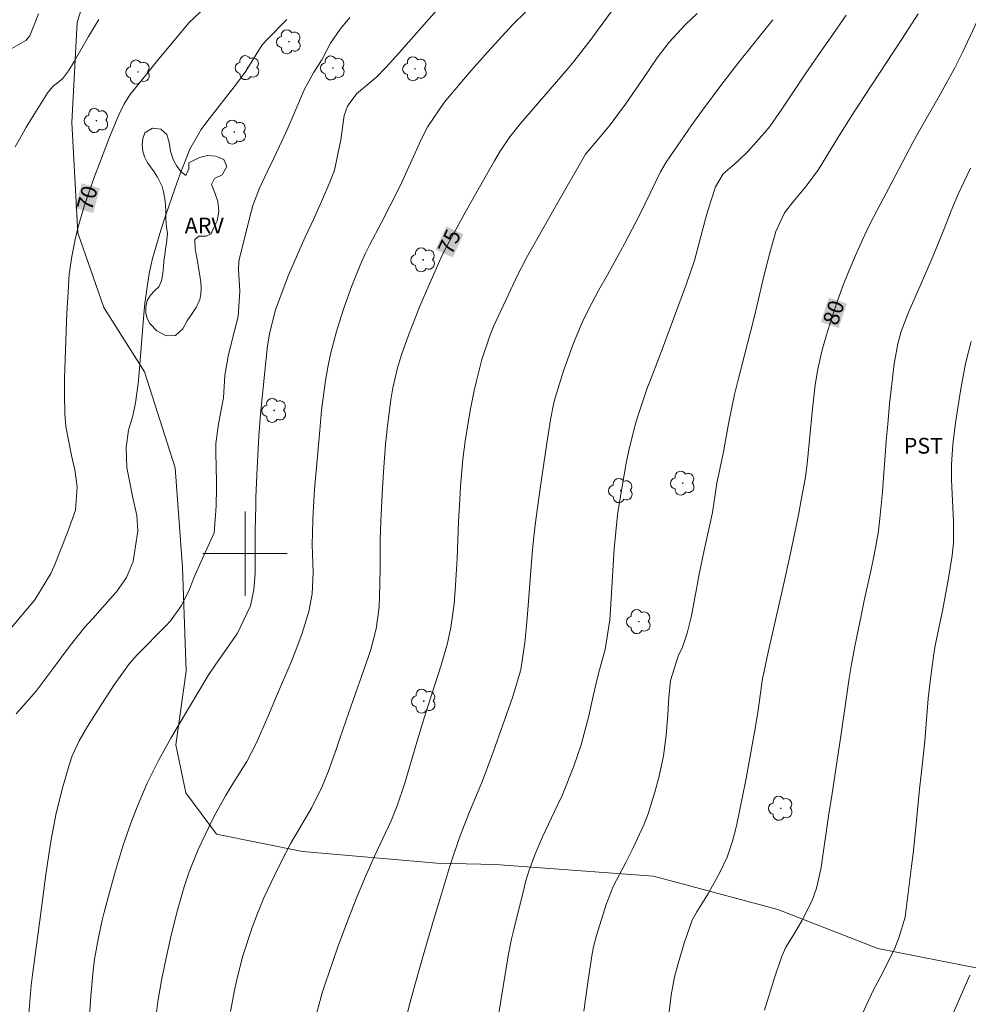
# Model space of a CAD drawing. Units: metres. Extents: x 286010 to 286525, y 1666587 to 1667152.
# Drawn here: x 286279 to 286369, y 1666957 to 1667051 of the extents above; entities that cross this region are included whole.
import ezdxf
from ezdxf.enums import TextEntityAlignment as Align

# ---------------------------------------------------------------- set-up
doc = ezdxf.new("R2010")
doc.units = ezdxf.units.M
doc.header["$MEASUREMENT"] = 0
for name, color, linetype, lineweight, true_color in [('Arvores_Isoladas', 7, 'Continuous', 18, 0x00ff33), ('Curvas_Intermediarias', 7, 'Continuous', 9, 0x783c14), ('Curvas_Mestras', 7, 'Continuous', 20, 0x783c14), ('Topon_Cultura', 7, 'Continuous', 9, 0x00ff33), ('Topon_Curvas_Mestras', 7, 'Continuous', 9, 0x783c14), ('Topon_Vegetacao', 7, 'Continuous', 9, 0x00ff33), ('Vegetacao', 7, 'Orla8', 9, 0x00ff33)]:
    doc.layers.add(name, color=color, linetype=linetype, lineweight=lineweight, true_color=true_color)
doc.layers.add('Malha_Coordenadas', color=7, linetype='Continuous', lineweight=15)
doc.layers.add('Topon_Curvas_Mestras_Masc', color=255, linetype='Continuous', lineweight=9)
doc.styles.add('Arial', font='arial.ttf', dxfattribs={"height": 1.5})
doc.styles.get("Standard").update_dxf_attribs({"font": 'arial.ttf'})
doc.linetypes.add('Orla8', pattern='A,6,-0.5,["V",Standard,S=1,R=0,X=-0.5,Y=-1],-0.5,6,-0.5,["V",Standard,S=1,R=0,X=-0.5,Y=-1],-0.5', length=14)

# ---------------------------------------------------------------- blocks, each defined once
blk = doc.blocks.new('Arvore')
at = {"layer": 'Arvores_Isoladas'}
blk.add_lwpolyline([(-0.718, 0.493, 0.872324), (-0.722, -0.551, 0.862983), (0.284, -0.827, 0.900105), (0.89, 0.029, 0.863155), (0.262, 0.861, 0.882486)], format="xyb", close=True, dxfattribs=at)
blk.add_circle((0, 0), 0.0286, dxfattribs=at)

msp = doc.modelspace()

# ---------------------------------------------------------------- linework, layer by layer
at = {"layer": 'Curvas_Intermediarias', "flags": 128}
for points, elevation in [([(286277.596, 1667047.882), (286279.147, 1667048.767), (286279.536, 1667049.209), (286280.356, 1667051.276)], 68), ([(286278.147, 1667038.657), (286278.926, 1667040.056), (286279.203, 1667040.513), (286281.256, 1667043.81), (286281.773, 1667044.425), (286282.638, 1667045.105), (286283.232, 1667045.869), (286283.769, 1667046.756), (286285.125, 1667049.147), (286286.101, 1667050.745)], 69), ([(286278.235, 1666984.782), (286280.128, 1666986.905), (286281.721, 1666989.065), (286283.278, 1666991.159), (286284.75, 1666992.969), (286285.518, 1666993.848), (286287.409, 1666995.949), (286287.769, 1666996.374), (286288.722, 1666997.743), (286289.365, 1666999.265), (286289.808, 1667002.18), (286289.698, 1667003.61), (286289.305, 1667005.452), (286288.772, 1667008.173), (286288.699, 1667010.098), (286288.933, 1667011.738), (286289.336, 1667013.107), (286289.577, 1667014.327), (286289.833, 1667016.176), (286289.891, 1667016.796), (286290.332, 1667022.373), (286290.462, 1667023.789), (286290.895, 1667026.623), (286291.209, 1667028.035), (286291.998, 1667030.744), (286292.424, 1667032.089), (286293.344, 1667034.756), (286293.837, 1667036.078), (286294.749, 1667038.414), (286295.835, 1667040.31), (286296.355, 1667041.016), (286299.199, 1667044.649), (286300.07, 1667045.84), (286301.623, 1667048.351), (286302.108, 1667048.834), (286303.963, 1667050.736)], 71), ([(286279.418, 1666955.921), (286279.532, 1666957.445), (286279.683, 1666958.966), (286279.807, 1666959.977), (286280.55, 1666965.634), (286281.073, 1666969.515), (286281.419, 1666971.839), (286281.575, 1666972.831), (286282.051, 1666975.354), (286282.678, 1666977.843), (286283.237, 1666979.812), (286283.569, 1666980.801), (286284.232, 1666982.22), (286285.019, 1666983.577), (286286.385, 1666985.732), (286287.544, 1666987.536), (286289.007, 1666989.573), (286289.488, 1666990.111), (286289.738, 1666990.371), (286292.499, 1666993.162), (286292.906, 1666993.605), (286293.962, 1666995.065), (286294.759, 1666996.685), (286295.137, 1666997.707), (286295.908, 1666999.484), (286297.047, 1667001.988), (286297.26, 1667004.499), (286297.296, 1667006.246), (286297.29, 1667006.829), (286297.227, 1667009.635), (286297.235, 1667010.459), (286297.483, 1667012.328), (286297.939, 1667014.819), (286298.082, 1667016.92), (286298.393, 1667018.761), (286298.769, 1667020.31), (286299.358, 1667022.538), (286299.492, 1667024.95), (286299.368, 1667026.986), (286299.4, 1667027.71), (286299.468, 1667028.07), (286300.58, 1667032.491), (286300.741, 1667033.064), (286301.367, 1667034.732), (286302.13, 1667036.349), (286302.728, 1667037.56), (286303.965, 1667040.205), (286305.011, 1667042.653), (286305.632, 1667044.074), (286306.539, 1667045.756), (286307.288, 1667046.904), (286308.127, 1667048.489), (286309.031, 1667049.841), (286309.943, 1667050.953)], 72), ([(286318.18, 1667051.599), (286314.612, 1667047.553), (286313.377, 1667046.187), (286312.531, 1667045.299), (286310.589, 1667043.677), (286309.739, 1667042.503), (286309.405, 1667041.615), (286309.111, 1667039.308), (286308.485, 1667036.443), (286308.042, 1667035.28), (286307.254, 1667033.46), (286306.49, 1667031.753), (286305.705, 1667030.056), (286305.2, 1667028.915), (286304.14, 1667026.449), (286303.81, 1667025.636), (286302.902, 1667023.158), (286302.34, 1667021.053), (286302.142, 1667019.759), (286301.942, 1667017.954), (286301.477, 1667013.252), (286301.31, 1667011.154), (286301.2, 1667009.37), (286301.142, 1667008.126), (286301.034, 1667005.362), (286301.01, 1667004.565), (286300.971, 1667002.172), (286300.946, 1666998.147), (286300.844, 1666996.576), (286300.513, 1666995.05), (286299.283, 1666992.45), (286297.996, 1666990.576), (286297.23, 1666989.507), (286296.496, 1666988.415), (286292.954, 1666982.461), (286291.774, 1666980.343), (286290.684, 1666978.182), (286289.747, 1666975.95), (286289.157, 1666974.398), (286288.39, 1666972.215), (286287.717, 1666970.002), (286287.301, 1666968.516), (286286.608, 1666965.934), (286286.422, 1666965.183), (286286.058, 1666963.532), (286285.699, 1666961.458), (286285.527, 1666960.065), (286285.339, 1666957.969), (286285.103, 1666954.61)], 73), ([(286326.661, 1667051.462), (286325.486, 1667050.3), (286325.11, 1667049.898), (286323.075, 1667047.668), (286321.54, 1667045.952), (286320.786, 1667045.083), (286318.919, 1667042.87), (286317.356, 1667040.573), (286316.764, 1667039.412), (286314.794, 1667035.088), (286313.78, 1667033.066), (286312.925, 1667031.412), (286311.815, 1667029.31), (286311.446, 1667028.563), (286310.934, 1667027.423), (286310.153, 1667025.437), (286309.421, 1667023.433), (286309.087, 1667022.421), (286308.682, 1667021.115), (286308.114, 1667018.963), (286307.89, 1667017.873), (286307.647, 1667016.461), (286307.276, 1667013.621), (286307.096, 1667011.72), (286306.84, 1667008.866), (286306.665, 1667006.82), (286306.579, 1667005.634), (286306.453, 1667003.259), (286306.401, 1667001.956), (286306.387, 1667000.882), (286306.478, 1666998.198), (286306.369, 1666996.183), (286306.07, 1666994.517), (286305.423, 1666992.453), (286304.718, 1666990.567), (286304.338, 1666989.635), (286302.99, 1666986.454), (286302.175, 1666984.495), (286301.043, 1666981.949), (286300.161, 1666980.252), (286298.702, 1666977.926), (286298.134, 1666976.983), (286297.071, 1666975.057), (286296.577, 1666974.073), (286295.542, 1666971.894), (286294.698, 1666969.785), (286294.22, 1666968.347), (286293.53, 1666965.913), (286292.909, 1666963.461), (286292.373, 1666960.989), (286292.069, 1666959.46), (286291.717, 1666957.453), (286291.579, 1666956.444)], 74), ([(286306.775, 1666956.291), (286307.325, 1666958.263), (286307.639, 1666959.239), (286308.33, 1666961.247), (286308.798, 1666962.558), (286309.779, 1666965.162), (286310.632, 1666967.352), (286311.436, 1666969.317), (286312.306, 1666971.254), (286313.877, 1666974.629), (286314.501, 1666976.124), (286315.166, 1666978.093), (286316.42, 1666982.395), (286317.063, 1666984.497), (286318.637, 1666989.404), (286319.238, 1666991.491), (286319.552, 1666992.977), (286319.867, 1666995.232), (286319.974, 1666996.5), (286320.044, 1666997.514), (286320.156, 1666999.543), (286320.297, 1667003.052), (286320.399, 1667005.16), (286320.473, 1667006.407), (286320.701, 1667008.979), (286320.918, 1667010.686), (286321.399, 1667013.59), (286321.77, 1667015.488), (286321.985, 1667016.43), (286322.489, 1667018.434), (286323.29, 1667020.801), (286323.624, 1667021.566), (286324.755, 1667024.012), (286325.972, 1667026.597), (286326.265, 1667027.197), (286326.788, 1667028.18), (286329.339, 1667032.682), (286332.345, 1667037.945), (286333.591, 1667039.406), (286334.69, 1667040.729), (286336.162, 1667042.714), (286337.789, 1667045.048), (286339.165, 1667047.094), (286340.301, 1667048.605), (286341.87, 1667050.264), (286342.956, 1667051.32)], 76), ([(286315.435, 1666956.413), (286315.678, 1666957.387), (286316.125, 1666958.998), (286317.027, 1666962.136), (286317.941, 1666965.269), (286318.408, 1666966.832), (286319.467, 1666970.321), (286320.382, 1666973.047), (286321.34, 1666975.48), (286322.559, 1666978.427), (286323.575, 1666981.148), (286325.425, 1666986.318), (286326.196, 1666988.951), (286326.595, 1666991.559), (286326.748, 1666993.137), (286326.918, 1666995.078), (286327.297, 1667000.013), (286327.442, 1667001.619), (286327.636, 1667003.219), (286328.082, 1667006.402), (286328.687, 1667010.5), (286329.057, 1667012.912), (286329.236, 1667013.858), (286329.385, 1667014.482), (286329.47, 1667014.791), (286330.271, 1667017.363), (286331.216, 1667020.005), (286332.054, 1667021.959), (286332.643, 1667023.188), (286333.6, 1667024.994), (286334.442, 1667026.486), (286335.686, 1667028.736), (286336.087, 1667029.493), (286337.478, 1667032.156), (286338.579, 1667034.362), (286339.481, 1667036.274), (286340.018, 1667037.179), (286342.477, 1667040.75), (286343.473, 1667042.131), (286345.214, 1667044.491), (286346.921, 1667046.691), (286348.351, 1667048.469), (286350.15, 1667050.733)], 77), ([(286324.088, 1666956.149), (286324.993, 1666961.786), (286325.322, 1666963.407), (286325.476, 1666964.051), (286326.552, 1666968.386), (286326.659, 1666968.805), (286326.968, 1666969.839), (286327.538, 1666971.385), (286328.275, 1666973.096), (286329.424, 1666975.495), (286330.147, 1666977.029), (286331.254, 1666979.81), (286331.936, 1666981.829), (286332.671, 1666984.598), (286333.082, 1666986.465), (286333.444, 1666987.967), (286333.702, 1666988.964), (286334.219, 1666990.893), (286334.655, 1666993.716), (286334.691, 1666994.192), (286335.082, 1667000.471), (286335.225, 1667002.076), (286335.41, 1667003.675), (286335.527, 1667004.472), (286335.656, 1667005.266), (286336.234, 1667008.584), (286336.473, 1667009.814), (286336.998, 1667011.97), (286337.19, 1667012.663), (286337.321, 1667013.074), (286338.247, 1667015.813), (286338.434, 1667016.248), (286339.499, 1667018.987), (286341.145, 1667023.425), (286341.952, 1667025.637), (286342.705, 1667027.866), (286343.753, 1667031.798), (286344.022, 1667032.705), (286344.708, 1667034.852), (286345.454, 1667036.073), (286346.782, 1667037.223), (286347.829, 1667038.249), (286349.341, 1667039.946), (286349.861, 1667040.568), (286351.026, 1667042.23), (286353.229, 1667045.547), (286354.773, 1667047.793), (286355.646, 1667049.022), (286357.137, 1667051.149)], 78), ([(286332.2, 1666956.534), (286332.618, 1666959.478), (286332.997, 1666961.97), (286333.12, 1666962.636), (286333.403, 1666963.729), (286334.309, 1666966.678), (286334.989, 1666968.361), (286336.22, 1666970.718), (286336.868, 1666971.977), (286337.923, 1666974.284), (286338.318, 1666975.289), (286338.96, 1666977.35), (286339.359, 1666978.863), (286339.779, 1666980.787), (286340.035, 1666982.739), (286340.188, 1666984.707), (286340.269, 1666986.337), (286340.42, 1666987.952), (286341.16, 1666990.251), (286341.59, 1666991.125), (286342.035, 1666992.44), (286342.434, 1666994.102), (286342.892, 1666996.667), (286343.127, 1666997.894), (286343.641, 1667000.34), (286344.272, 1667003.189), (286344.421, 1667003.925), (286344.845, 1667006.692), (286345.447, 1667009.526), (286345.957, 1667012.329), (286346.523, 1667015.119), (286346.853, 1667016.504), (286348.039, 1667021.082), (286348.406, 1667022.576), (286349.308, 1667026.372), (286349.878, 1667028.585), (286350.444, 1667030.621), (286351.261, 1667032.371), (286352.07, 1667033.401), (286353.333, 1667034.907), (286354.497, 1667036.483), (286356.434, 1667039.656), (286357.685, 1667041.639), (286358.849, 1667043.442), (286362.416, 1667048.872), (286363.971, 1667051.28)], 79), ([(286349.361, 1666956.626), (286350.299, 1666959.605), (286351.018, 1666961.745), (286351.386, 1666962.618), (286352.237, 1666963.966), (286352.954, 1666965.174), (286353.912, 1666967.061), (286354.309, 1666968.227), (286354.718, 1666970.035), (286354.819, 1666970.645), (286355.466, 1666975.07), (286355.792, 1666977.219), (286356.352, 1666980.798), (286356.658, 1666982.868), (286357.024, 1666985.52), (286357.42, 1666988.168), (286357.647, 1666989.486), (286357.967, 1666991.209), (286358.548, 1666994.105), (286358.857, 1666995.55), (286359.515, 1666998.504), (286359.804, 1666999.879), (286360.16, 1667001.955), (286360.338, 1667003.348), (286360.57, 1667005.863), (286360.681, 1667007.248), (286360.833, 1667009.325), (286360.947, 1667010.709), (286361.086, 1667012.314), (286361.263, 1667014.223), (286361.462, 1667016.13), (286361.703, 1667018.032), (286362.057, 1667019.931), (286362.367, 1667021.109), (286363.103, 1667023.003), (286364.391, 1667025.946), (286365.401, 1667028.311), (286366.369, 1667030.694), (286367.115, 1667032.575), (286367.744, 1667034.096), (286368.938, 1667036.639)], 81), ([(286358.496, 1666955.91), (286359.71, 1666958.483), (286360.591, 1666960.146), (286361.753, 1666962.523), (286362.127, 1666963.512), (286362.726, 1666965.475), (286362.786, 1666965.762), (286363.348, 1666970.306), (286363.493, 1666971.527), (286363.753, 1666973.973), (286364.087, 1666977.618), (286364.434, 1666980.423), (286364.617, 1666982.2), (286364.941, 1666986.235), (286365.103, 1666987.852), (286365.425, 1666990.268), (286365.566, 1666991.068), (286365.719, 1666991.865), (286366.304, 1666994.713), (286366.852, 1666997.656), (286367.198, 1666999.812), (286367.326, 1667001.018), (286367.328, 1667003.042), (286367.15, 1667007.014), (286367.144, 1667008.46), (286367.232, 1667009.904), (286367.284, 1667010.383), (286367.537, 1667012.423), (286367.672, 1667013.439), (286367.985, 1667015.465), (286368.461, 1667018.062), (286369.014, 1667020.165)], 82), ([(286366.921, 1666955.448), (286368.887, 1666959.944)], 83)]:
    msp.add_lwpolyline(points, dxfattribs=dict(at, elevation=elevation))
at = {"layer": 'Curvas_Mestras', "flags": 128}
for points, elevation in [([(286277.132, 1666992.188), (286279.164, 1666994.583), (286280.024, 1666995.613), (286281.543, 1666998.122), (286281.84, 1666998.82), (286283.124, 1667002.01), (286283.897, 1667004.143), (286284.039, 1667006.354), (286283.824, 1667007.963), (286283.499, 1667009.337), (286282.978, 1667012.087), (286282.88, 1667013.323), (286282.837, 1667015.108), (286282.848, 1667016.713), (286282.87, 1667017.515), (286283.002, 1667021.179), (286283.073, 1667022.878), (286283.172, 1667024.859), (286283.296, 1667026.553), (286283.525, 1667028.234), (286283.859, 1667029.838), (286284.112, 1667030.91), (286284.711, 1667033.028), (286285.691, 1667035.835), (286286.154, 1667037.083), (286287.123, 1667039.564), (286287.989, 1667041.694), (286288.474, 1667042.667), (286289.062, 1667043.579), (286290.527, 1667045.435), (286291.675, 1667046.846), (286294.339, 1667050.046), (286294.701, 1667050.463), (286296.702, 1667052.361)], 70), ([(286298.602, 1666956.502), (286299.021, 1666958.695), (286299.272, 1666959.784), (286299.801, 1666961.793), (286300.671, 1666964.48), (286301.173, 1666965.802), (286301.792, 1666967.291), (286302.813, 1666969.499), (286303.362, 1666970.586), (286304.361, 1666972.488), (286305.087, 1666973.723), (286306.33, 1666975.883), (286307.341, 1666977.886), (286307.906, 1666979.274), (286308.663, 1666981.39), (286309.012, 1666982.435), (286309.858, 1666984.894), (286311.732, 1666990.227), (286311.946, 1666990.878), (286312.463, 1666992.867), (286312.74, 1666994.9), (286312.81, 1666997.052), (286312.833, 1666998.771), (286312.854, 1667001.35), (286312.906, 1667003.068), (286313.026, 1667005.643), (286313.161, 1667007.787), (286313.356, 1667010.36), (286313.527, 1667012.159), (286313.853, 1667014.603), (286314.053, 1667015.747), (286314.49, 1667017.654), (286314.866, 1667018.904), (286315.523, 1667020.749), (286316.219, 1667022.521), (286316.622, 1667023.512), (286317.459, 1667025.481), (286318.597, 1667028.061), (286319.002, 1667028.878), (286319.43, 1667029.684), (286320.895, 1667032.364), (286321.773, 1667033.931), (286323.705, 1667037.316), (286324.261, 1667038.244), (286325.168, 1667039.589), (286326.176, 1667040.858), (286330.618, 1667045.995), (286331.26, 1667046.756), (286332.91, 1667048.896), (286333.46, 1667049.657), (286334.997, 1667051.747)], 75), ([(286339.469, 1666949.387), (286340.508, 1666958.05), (286340.811, 1666959.778), (286341.152, 1666961.068), (286341.731, 1666962.985), (286342.504, 1666965.166), (286342.94, 1666965.968), (286344.035, 1666967.745), (286345.15, 1666969.763), (286345.807, 1666971.15), (286346.338, 1666972.698), (286346.613, 1666973.755), (286346.731, 1666974.289), (286347.581, 1666978.468), (286347.854, 1666979.872), (286348.243, 1666981.982), (286348.489, 1666983.392), (286348.772, 1666985.123), (286349.194, 1666988.124), (286349.326, 1666988.829), (286349.729, 1666990.635), (286351.21, 1666997.171), (286351.817, 1666999.893), (286352.394, 1667002.622), (286352.634, 1667003.861), (286352.863, 1667005.102), (286353.251, 1667007.273), (286353.369, 1667008.059), (286353.421, 1667008.533), (286353.927, 1667013.76), (286354.183, 1667016.025), (286354.436, 1667017.522), (286354.813, 1667019.224), (286355.258, 1667020.793), (286355.734, 1667022.305), (286356.243, 1667023.831), (286356.786, 1667025.343), (286357.379, 1667026.836), (286358.007, 1667028.316), (286358.673, 1667029.815), (286359.345, 1667031.244), (286360.077, 1667032.644), (286361.202, 1667034.73), (286363.464, 1667039.07), (286363.98, 1667039.994), (286366.102, 1667043.687), (286367.453, 1667046.16), (286367.96, 1667047.167), (286368.206, 1667047.674), (286369.592, 1667050.583)], 80)]:
    msp.add_lwpolyline(points, dxfattribs=dict(at, elevation=elevation))
at = {"layer": 'Malha_Coordenadas', "flags": 128}
for points in [[(286300, 1667004), (286300, 1666996)], [(286304, 1667000), (286296, 1667000)]]:
    msp.add_lwpolyline(points, dxfattribs=at)
at = {"layer": 'Topon_Curvas_Mestras_Masc'}
for points in [[(286285.562, 1667032.364, 70), (286286.213, 1667034.71, 70), (286283.822, 1667032.847, 70), (286284.473, 1667035.194, 70)], [(286319.746, 1667028.137, 75), (286320.767, 1667030.347, 75), (286318.106, 1667028.894, 75), (286319.127, 1667031.105, 75)], [(286356.427, 1667021.446, 80), (286357.195, 1667023.757, 80), (286354.714, 1667022.015, 80), (286355.481, 1667024.326, 80)]]:
    msp.add_solid(points, dxfattribs=at)
at = {"layer": 'Vegetacao', "flags": 128}
msp.add_lwpolyline([(286288.702, 1666592.309), (286287.212, 1666594.224), (286283.226, 1666600.838), (286279.341, 1666606.351), (286276.482, 1666613.553), (286273.535, 1666618.939), (286271.857, 1666622.952), (286266.717, 1666631.374), (286263.478, 1666634.68), (286258.15, 1666640.077), (286253.385, 1666644.181), (286246.783, 1666651.716), (286245.215, 1666659.517), (286246.392, 1666668.621), (286249.924, 1666672.134), (286256.197, 1666675.25), (286262.648, 1666676.492), (286269.23, 1666675.775), (286274.155, 1666673.88), (286278.881, 1666673.474), (286282.395, 1666674.168), (286284.252, 1666678.537), (286285.161, 1666680.531), (286286.399, 1666686.137), (286286.69, 1666692.644), (286286.198, 1666700.277), (286284.144, 1666705.437), (286280.685, 1666709.695), (286276.516, 1666713.221), (286272.181, 1666717.2), (286265.978, 1666721.857), (286260.705, 1666725.298), (286254.268, 1666728.346), (286247.824, 1666732.296), (286243.557, 1666737.384), (286241.515, 1666742.952), (286240.848, 1666750.208), (286240.173, 1666753.416), (286238.019, 1666759.024), (286233.854, 1666765.102), (286229.884, 1666769.568), (286226.429, 1666774.433), (286224.469, 1666777.768), (286223.38, 1666781.114), (286222.759, 1666785.034), (286221.596, 1666788.013), (286218.716, 1666791.258), (286214.583, 1666794.569), (286211.375, 1666797.625), (286209.402, 1666800.824), (286208.529, 1666804.135), (286209.334, 1666806.7), (286210.688, 1666808.953), (286211.58, 1666811.698), (286212.019, 1666814.058), (286211.229, 1666817.129), (286208.78, 1666819.645), (286202.775, 1666821.08), (286198.699, 1666820.915), (286193.685, 1666820.493), (286188.546, 1666821.572), (286184.979, 1666824.159), (286183.354, 1666827.399), (286183.62, 1666831.065), (286185.335, 1666833.803), (286186.491, 1666837.312), (286186.526, 1666842.717), (286185.547, 1666847.499), (286183.542, 1666851.82), (286178.715, 1666858.663), (286175.079, 1666862.069), (286170.849, 1666865.642), (286165.762, 1666868.585), (286160.19, 1666870.649), (286154.914, 1666872.994), (286151.007, 1666875.118), (286147.141, 1666877.539), (286142.796, 1666880.41), (286139.344, 1666883.859), (286135.252, 1666886.518), (286130.564, 1666885.771), (286126.824, 1666883.203), (286126.11, 1666881.282), (286124.111, 1666877.884), (286121.394, 1666876.966), (286118.845, 1666877.743), (286116.386, 1666880.048), (286114.297, 1666880.788), (286112.174, 1666880.029), (286110.822, 1666878.824), (286110.565, 1666876.827), (286110.788, 1666874.531), (286110.409, 1666872.057), (286108.373, 1666870.186), (286105.904, 1666869.022), (286101.672, 1666867.766), (286097.647, 1666866.03), (286094.306, 1666862.795), (286092.529, 1666857.798), (286089.599, 1666850.451), (286087.482, 1666845.092), (286084.837, 1666840.445), (286081.872, 1666837.084), (286077.216, 1666834.739), (286073.705, 1666831.912), (286070.724, 1666827.314), (286069.34, 1666822.719), (286070.299, 1666818.63), (286073.066, 1666815.041), (286074.883, 1666812.358), (286075.452, 1666809.46), (286074.835, 1666805.289), (286072.774, 1666801.256), (286072.007, 1666795.62), (286073.916, 1666791.145), (286077.921, 1666787.599), (286081.02, 1666784.517), (286084.287, 1666780.814), (286087.209, 1666776.727), (286092.517, 1666773.375), (286098.749, 1666771.574), (286103.524, 1666770.998), (286107.138, 1666771.007), (286109.978, 1666770.202), (286111.307, 1666768.154), (286112.65, 1666765.109), (286113.335, 1666761.584), (286116.534, 1666758.201), (286120.597, 1666757.934), (286124.013, 1666758.248), (286127.162, 1666759.716), (286130.527, 1666762.909), (286131.281, 1666768.233), (286129.951, 1666772.892), (286129.191, 1666780.236), (286130.183, 1666783.96), (286133.683, 1666788.369), (286135.539, 1666792.63), (286136.172, 1666798.024), (286135.852, 1666802.423), (286134.755, 1666806.754), (286135.126, 1666811.53), (286136.976, 1666814.528), (286142.33, 1666815.31), (286148.126, 1666814.379), (286151.795, 1666812.134), (286154.174, 1666807.698), (286154.197, 1666804.096), (286153.381, 1666798.785), (286153.09, 1666791.16), (286152.806, 1666784.886), (286152.373, 1666778.566), (286152.1, 1666770.27), (286151.791, 1666764.518), (286151.714, 1666757.87), (286151.438, 1666750.855), (286150.178, 1666746.356), (286148.31, 1666743.778), (286147.002, 1666741.408), (286145.056, 1666736.868), (286143.226, 1666731.695), (286142.413, 1666724.751), (286141.54, 1666719.225), (286140.192, 1666716.47), (286138.002, 1666716.004), (286134.599, 1666717.588), (286130.209, 1666719.784), (286120.298, 1666724.253), (286093.494, 1666735.612), (286065.434, 1666748.71), (286047.852, 1666757.456), (286044.816, 1666760.201), (286044.038, 1666763.964), (286044.089, 1666768.808), (286045.646, 1666786.345), (286047.875, 1666807.082), (286050.726, 1666824.528), (286053.942, 1666841.583), (286055.119, 1666849.483), (286056.118, 1666854.594), (286056.203, 1666858.738), (286056.661, 1666865.123), (286059.276, 1666883.819), (286063.986, 1666907.841), (286069.898, 1666939.485), (286072.02, 1666949.269), (286073.954, 1666965.106), (286077.214, 1666986.854), (286081.039, 1667013.16), (286085.862, 1667046.495), (286091.159, 1667078.124), (286093.066, 1667085.724), (286095.322, 1667093.813), (286099.095, 1667099.291), (286103.597, 1667103.377), (286110.588, 1667105.334), (286119.69, 1667105.998), (286128.099, 1667106.588), (286135.348, 1667109.272), (286143.918, 1667114.647), (286148.662, 1667118.582), (286153.346, 1667120.142), (286160.036, 1667119.979), (286167.818, 1667119.227), (286177.254, 1667118.045), (286187.102, 1667116.607), (286201.02, 1667114.033), (286213.701, 1667111.173), (286221.601, 1667109.52), (286232.112, 1667105.967), (286235.318, 1667104.477), (286237.916, 1667102.407), (286238.516, 1667100.548), (286238.237, 1667098.914), (286237.648, 1667097.853), (286236.689, 1667097.031), (286234.976, 1667096.723), (286230.383, 1667097.579), (286224.641, 1667099.02), (286220.955, 1667099.803), (286215.105, 1667099.958), (286209.397, 1667100.062), (286205.032, 1667099.967), (286201.241, 1667097.994), (286196.836, 1667095.412), (286192.696, 1667094.78), (286188.039, 1667095.239), (286182.812, 1667097.967), (286177.576, 1667098.803), (286175.041, 1667098.516), (286172.387, 1667097.385), (286170.787, 1667096.253), (286168.819, 1667093.783), (286167.639, 1667087.942), (286167.169, 1667084.575), (286166.866, 1667080.72), (286166.266, 1667074.84), (286166.718, 1667070.391), (286167.973, 1667069.209), (286169.813, 1667068.586), (286176.779, 1667066.2), (286183.951, 1667064.967), (286187.257, 1667064.665), (286190.946, 1667066.321), (286193.923, 1667069.807), (286197.537, 1667071.862), (286202.922, 1667071.861), (286207.409, 1667069.426), (286209.38, 1667066.784), (286210.266, 1667063.206), (286211.402, 1667059.251), (286212.019, 1667055.854), (286214.159, 1667053.603), (286217.348, 1667054.063), (286219.177, 1667056.185), (286220.344, 1667059.578), (286222.377, 1667062.329), (286223.854, 1667062.944), (286226.183, 1667063.216), (286229.295, 1667062.989), (286232.309, 1667060.573), (286233.197, 1667056.421), (286233.168, 1667052.253), (286232.842, 1667044.537), (286233.276, 1667035.633), (286234.362, 1667030.501), (286237.055, 1667028.408), (286240.396, 1667028.355), (286244.564, 1667029.92), (286246.008, 1667033.165), (286246.142, 1667037.245), (286245.938, 1667044.726), (286245.825, 1667050.561), (286246.714, 1667059.485), (286248.261, 1667068.846), (286250.301, 1667076.792), (286252.174, 1667085.53), (286254.477, 1667094.095), (286257.455, 1667104.198), (286261.156, 1667116.907), (286263.889, 1667123.433), (286267.305, 1667126.648), (286272.22, 1667126.844), (286279.068, 1667125.082), (286285.925, 1667120.998), (286291.804, 1667116.527), (286297.848, 1667112.51), (286307.514, 1667108.528), (286315.976, 1667105.629), (286322.177, 1667102.613), (286325.188, 1667098.569), (286325.231, 1667095.221), (286323.305, 1667090.138), (286320.413, 1667086.526), (286317.429, 1667083.495), (286312.545, 1667081.63), (286307.466, 1667081.635), (286301.931, 1667082.233), (286299.401, 1667082.13), (286296.09, 1667079.647), (286294.282, 1667075.523), (286293.111, 1667070.73), (286291.942, 1667065.939), (286290.104, 1667061.632), (286286.15, 1667057.187), (286284.049, 1667050.484), (286283.547, 1667040.949), (286284.11, 1667030.487), (286286.562, 1667023.382), (286290.428, 1667017.281), (286293.354, 1667008.157), (286294.056, 1666998.675), (286294.396, 1666988.845), (286293.421, 1666981.834), (286294.376, 1666977.271), (286297.283, 1666973.363), (286305.462, 1666971.686), (286318.225, 1666970.604), (286323.818, 1666970.474), (286338.813, 1666969.36), (286350.635, 1666966.201), (286360.126, 1666962.498), (286371.741, 1666960.214), (286379.716, 1666959.426), (286385.578, 1666959.775), (286390.516, 1666959.963), (286397.871, 1666959.98), (286405.098, 1666958.92), (286413.724, 1666956.205), (286421.982, 1666953.887), (286430.615, 1666952.789), (286437.341, 1666952.726), (286445.482, 1666951.198), (286453.42, 1666949.037), (286461.333, 1666946.586), (286469.578, 1666944.085), (286480.167, 1666940.951), (286487.329, 1666938.639), (286493.691, 1666936.352), (286505.033, 1666931.613), (286507.849, 1666930.238)], dxfattribs=at)
msp.add_lwpolyline([(286295.659, 1667037.639), (286296.415, 1667037.821), (286297.222, 1667037.756), (286297.973, 1667037.449), (286298.27, 1667036.774), (286297.82, 1667036.007), (286297.084, 1667035.629), (286296.816, 1667035.058), (286297.133, 1667034.28), (286297.422, 1667033.454), (286297.518, 1667032.503), (286297.334, 1667031.618), (286297.002, 1667030.928), (286296.767, 1667030.373), (286296.31, 1667030.161), (286295.621, 1667030.155), (286295.218, 1667029.857), (286295.267, 1667028.986), (286295.365, 1667028.407), (286295.47, 1667027.789), (286295.563, 1667027.171), (286295.672, 1667026.613), (286295.796, 1667025.8), (286295.822, 1667025.215), (286295.795, 1667024.638), (286295.708, 1667024.14), (286295.337, 1667023.373), (286294.909, 1667022.733), (286294.498, 1667022.13), (286294.078, 1667021.355), (286293.379, 1667020.722), (286292.494, 1667020.688), (286291.616, 1667021.157), (286290.938, 1667021.871), (286290.699, 1667022.346), (286290.567, 1667022.881), (286290.561, 1667023.464), (286290.709, 1667024.049), (286291, 1667024.555), (286291.397, 1667024.957), (286291.795, 1667025.358), (286292.066, 1667025.911), (286292.197, 1667026.612), (286292.235, 1667027.244), (286292.294, 1667027.796), (286292.369, 1667028.398), (286292.438, 1667028.972), (286292.527, 1667029.5), (286292.63, 1667030.415), (286292.517, 1667031.052), (286292.469, 1667031.819), (286292.468, 1667032.593), (286292.42, 1667033.486), (286292.256, 1667034.382), (286292.11, 1667034.898), (286291.692, 1667035.78), (286291.364, 1667036.271), (286291.011, 1667036.749), (286290.691, 1667037.21), (286290.436, 1667037.691), (286290.267, 1667038.24), (286290.219, 1667038.847), (286290.28, 1667039.446), (286290.473, 1667039.982), (286291.189, 1667040.433), (286291.982, 1667040.333), (286292.551, 1667039.809), (286292.779, 1667039.075), (286292.911, 1667038.243), (286293.167, 1667037.455), (286293.526, 1667036.812), (286293.913, 1667036.28), (286294.381, 1667035.937), (286294.644, 1667036.558), (286294.651, 1667037.132)], close=True, dxfattribs=at)

# ---------------------------------------------------------------- block references
at = {"layer": 'Arvores_Isoladas'}
for p in [(286304.171, 1667048.634), (286289.831, 1667045.759), (286300.232, 1667046.173), (286308.343, 1667046.141), (286316.153, 1667046.064), (286285.873, 1667041.147), (286298.972, 1667040.054), (286316.929, 1667027.919), (286302.777, 1667013.6), (286341.603, 1667006.702), (286335.719, 1667005.994), (286337.422, 1666993.54), (286316.982, 1666985.985), (286350.915, 1666975.804)]:
    msp.add_blockref('Arvore', p, dxfattribs=at)

# ---------------------------------------------------------------- texts
at = {"layer": 'Topon_Cultura', "style": 'Arial'}
msp.add_text('PST', height=1.5, dxfattribs=at).set_placement((286362.6, 1667009.501))
at = {"layer": 'Topon_Curvas_Mestras', "style": 'Arial'}
for s, rotation, p in [('70', 74.48024, (286284.998, 1667033.796, 70)), ('75', 65.21367, (286319.42, 1667029.64, 75)), ('80', 71.62566, (286355.936, 1667022.904, 80))]:
    msp.add_text(s, height=1.5, rotation=rotation, dxfattribs=at).set_placement(p, align=Align.MIDDLE_CENTER)
at = {"layer": 'Topon_Vegetacao', "style": 'Arial'}
msp.add_text('ARV', height=1.5, rotation=359.94144, dxfattribs=at).set_placement((286294.26, 1667030.428))

doc.saveas('drawing.dxf')
